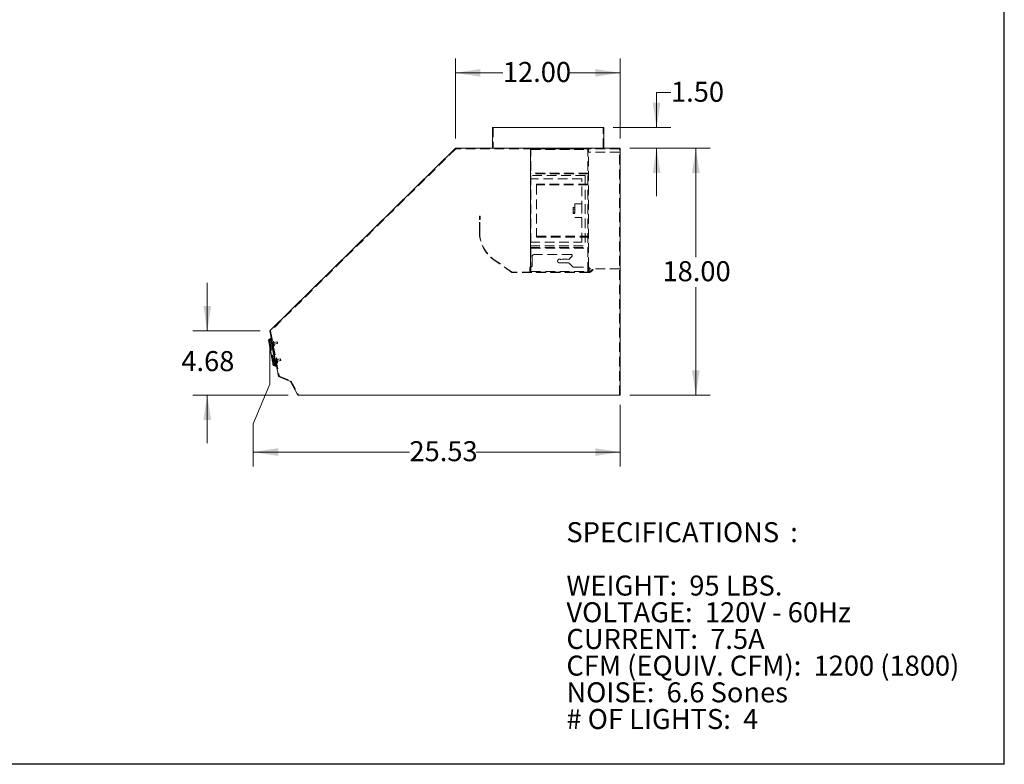
# Model space of a CAD drawing. Units: inches. Extents: x 5 to 149, y 5 to 114.
# Drawn here: x 77 to 149, y 5 to 60 of the extents above; entities that cross this region are included whole.
import ezdxf

# ---------------------------------------------------------------- set-up
doc = ezdxf.new("R2010")
doc.units = ezdxf.units.IN
doc.header["$LTSCALE"] = 14
doc.header["$MEASUREMENT"] = 0
doc.linetypes.add('HIDDEN', pattern=[0.075, 0.05, -0.025])
doc.styles.add('SLDTEXTSTYLE0', font='ARIALBD.TTF', dxfattribs={"width": 0.948})
doc.styles.add('SLDTEXTSTYLE1', font='ARIAL.TTF', dxfattribs={"width": 0.948})
doc.dimstyles.new('SLDDIMSTYLE0', dxfattribs={"dimtxt": 1.415609, "dimasz": 1.82, "dimexe": 0, "dimexo": 0.0625, "dimgap": 0.353902, "dimtad": 0, "dimtih": 1, "dimtoh": 1, "dimrnd": 1e-09, "dimzin": 12, "dimdsep": 46, "dimtxsty": 'SLDTEXTSTYLE1', "dimsah": 1, "dimcen": 0.09, "dimadec": 0, "dimazin": 3, "dimtfac": 1, "dimtofl": 0, "dimtmove": 0, "dimatfit": 3, "dimfxl": 0, "dimfrac": 2, "dimtolj": 1, "dimtzin": 12, "dimarcsym": 0})
doc.dimstyles.new('SLDDIMSTYLE1', dxfattribs={"dimtxt": 1.415609, "dimasz": 1.82, "dimexe": 0, "dimexo": 0.0625, "dimgap": 0.353902, "dimtad": 0, "dimtih": 1, "dimtoh": 1, "dimrnd": 1e-09, "dimzin": 4, "dimdsep": 46, "dimtxsty": 'SLDTEXTSTYLE1', "dimsah": 1, "dimcen": 0.09, "dimadec": 0, "dimazin": 1, "dimtfac": 1, "dimtofl": 0, "dimtmove": 0, "dimatfit": 3, "dimfxl": 0, "dimfrac": 2, "dimtolj": 1, "dimtzin": 12, "dimarcsym": 0})
doc.dimstyles.new('SLDDIMSTYLE2', dxfattribs={"dimtxt": 1.415609, "dimasz": 1.82, "dimexe": 0, "dimexo": 0.0625, "dimgap": 0.353902, "dimtad": 0, "dimtih": 1, "dimtoh": 1, "dimrnd": 1e-09, "dimzin": 12, "dimdsep": 46, "dimtxsty": 'SLDTEXTSTYLE1', "dimsah": 1, "dimcen": 0.09, "dimadec": 0, "dimazin": 3, "dimtfac": 1, "dimtmove": 0, "dimatfit": 0, "dimfxl": 0, "dimfrac": 2, "dimtolj": 1, "dimtzin": 12, "dimarcsym": 0})
doc.dimstyles.new('SLDDIMSTYLE3', dxfattribs={"dimtxt": 1.415609, "dimasz": 1.82, "dimexe": 0, "dimexo": 0.0625, "dimgap": 0.353902, "dimtad": 0, "dimtih": 1, "dimtoh": 1, "dimrnd": 1e-09, "dimzin": 4, "dimdsep": 46, "dimtxsty": 'SLDTEXTSTYLE1', "dimsah": 1, "dimcen": 0.09, "dimadec": 0, "dimazin": 1, "dimtfac": 1, "dimtmove": 0, "dimatfit": 0, "dimfxl": 0, "dimfrac": 2, "dimtolj": 1, "dimtzin": 12, "dimarcsym": 0})

# ---------------------------------------------------------------- blocks, each defined once
blk = doc.blocks.new('SW_NOTE_0')
at = {"color": 0, "linetype": 'Continuous', "lineweight": 0, "attachment_point": 1}
for s, insert, char_height, style in [('SPECIFICATIONS', (0, 1.88), 1.45833, 'SLDTEXTSTYLE0'), (':  ', (16.312, 1.88), 1.4583, 'SLDTEXTSTYLE1'), ('WEIGHT:  95 LBS.', (0, -2.009), 1.45833, 'SLDTEXTSTYLE1'), ('VOLTAGE:  120V - 60Hz', (0, -3.953), 1.45833, 'SLDTEXTSTYLE1'), ('CURRENT:  7.5A', (0, -5.898), 1.45833, 'SLDTEXTSTYLE1'), ('CFM (EQUIV. CFM):  1200 (1800)', (0, -7.842), 1.45833, 'SLDTEXTSTYLE1'), ('NOISE:  6.6 Sones', (0, -9.787), 1.45833, 'SLDTEXTSTYLE1'), ('# OF LIGHTS:  4', (0, -11.731), 1.45833, 'SLDTEXTSTYLE1')]:
    blk.add_mtext(s, dxfattribs=dict(at, insert=insert, char_height=char_height, style=style))
blk = doc.blocks.new('_D_1')
at = {"color": 7, "linetype": 'Continuous', "lineweight": 0}
for p, q in [((121.459, 50.143), (127.321, 50.143)), ((126.271, 50.143), (126.271, 42.198)), ((126.271, 32.143), (126.271, 40.024)), ((121.459, 32.143), (127.321, 32.143))]:
    blk.add_line(p, q, dxfattribs=at)
for points in [[(126.271, 50.143), (125.991, 48.323), (126.551, 48.323)], [(126.271, 32.143), (126.551, 33.963), (125.991, 33.963)]]:
    blk.add_solid(points, dxfattribs=at)
at = {"color": 7, "linetype": 'Continuous', "lineweight": 0, "insert": (123.84, 41.904), "char_height": 1.4583, "attachment_point": 1, "style": 'SLDTEXTSTYLE1'}
blk.add_mtext('18.00', dxfattribs=at)
blk = doc.blocks.new('_D_2')
at = {"color": 7, "linetype": 'Continuous', "lineweight": 0}
for p, q in [((90.669, 36.824), (90.669, 40.324)), ((94.526, 36.824), (89.619, 36.824)), ((96.566, 32.143), (89.619, 32.143)), ((90.669, 32.143), (90.669, 28.643))]:
    blk.add_line(p, q, dxfattribs=at)
for points in [[(90.669, 36.824), (90.949, 38.644), (90.389, 38.644)], [(90.669, 32.143), (90.389, 30.323), (90.949, 30.323)]]:
    blk.add_solid(points, dxfattribs=at)
at = {"color": 7, "linetype": 'Continuous', "lineweight": 0, "insert": (88.778, 35.354), "char_height": 1.4583, "attachment_point": 1, "style": 'SLDTEXTSTYLE1'}
blk.add_mtext('4.68', dxfattribs=at)
blk = doc.blocks.new('_D_3')
at = {"color": 7, "linetype": 'Continuous', "lineweight": 0}
for p, q in [((95.226, 36.124), (95.226, 32.941)), ((95.226, 32.941), (94.016, 30.045)), ((120.759, 31.443), (120.759, 26.948)), ((94.016, 30.045), (94.016, 26.948)), ((94.016, 27.998), (105.402, 27.998)), ((120.759, 27.998), (110.263, 27.998))]:
    blk.add_line(p, q, dxfattribs=at)
for points in [[(94.016, 27.998), (95.836, 27.718), (95.836, 28.278)], [(120.759, 27.998), (118.939, 28.278), (118.939, 27.718)]]:
    blk.add_solid(points, dxfattribs=at)
at = {"color": 7, "linetype": 'Continuous', "lineweight": 0, "insert": (105.402, 28.791), "char_height": 1.4583, "attachment_point": 1, "style": 'SLDTEXTSTYLE1'}
blk.add_mtext('25.53', dxfattribs=at)
blk = doc.blocks.new('_D_4')
at = {"color": 7, "linetype": 'Continuous', "lineweight": 0}
for p, q in [((108.759, 50.843), (108.759, 56.677)), ((120.759, 50.843), (120.759, 56.677)), ((108.759, 55.627), (112.209, 55.627)), ((120.759, 55.627), (117.07, 55.627))]:
    blk.add_line(p, q, dxfattribs=at)
for points in [[(108.759, 55.627), (110.579, 55.347), (110.579, 55.907)], [(120.759, 55.627), (118.939, 55.907), (118.939, 55.347)]]:
    blk.add_solid(points, dxfattribs=at)
at = {"color": 7, "linetype": 'Continuous', "lineweight": 0, "insert": (112.209, 56.42), "char_height": 1.4583, "attachment_point": 1, "style": 'SLDTEXTSTYLE1'}
blk.add_mtext('12.00', dxfattribs=at)
blk = doc.blocks.new('_D_5')
at = {"color": 7, "linetype": 'Continuous', "lineweight": 0}
for p, q in [((124.461, 54.185), (123.411, 54.185)), ((123.411, 54.185), (123.411, 51.643)), ((120.257, 51.643), (124.461, 51.643)), ((121.459, 50.143), (124.461, 50.143)), ((123.411, 50.143), (123.411, 46.643))]:
    blk.add_line(p, q, dxfattribs=at)
for points in [[(123.411, 51.643), (123.691, 53.463), (123.131, 53.463)], [(123.411, 50.143), (123.131, 48.323), (123.691, 48.323)]]:
    blk.add_solid(points, dxfattribs=at)
at = {"color": 7, "linetype": 'Continuous', "lineweight": 0, "insert": (124.461, 54.978), "char_height": 1.4583, "attachment_point": 1, "style": 'SLDTEXTSTYLE1'}
blk.add_mtext('1.50', dxfattribs=at)

msp = doc.modelspace()

# ---------------------------------------------------------------- linework, layer by layer
at = {"color": 7, "linetype": 'Continuous', "lineweight": 30}
for p, q in [((148.75, 5.25), (148.75, 113.75)), ((5.25, 5.293), (148.75, 5.293))]:
    msp.add_line(p, q, dxfattribs=at)
at = {"color": 7, "linetype": 'Continuous', "lineweight": 15}
for p, q in [((111.461, 51.643), (111.461, 50.143)), ((111.461, 51.643), (119.557, 51.643)), ((119.557, 50.143), (119.557, 51.643)), ((108.759, 50.143), (95.226, 36.824)), ((120.759, 50.143), (108.759, 50.143)), ((120.759, 32.143), (120.759, 50.143)), ((95.226, 36.824), (95.868, 33.5)), ((95.122, 36.164), (95.278, 36.276)), ((95.482, 34.298), (95.122, 36.164)), ((95.324, 36.317), (95.272, 36.307)), ((95.675, 34.221), (95.272, 36.307)), ((95.482, 34.298), (95.669, 34.252)), ((95.727, 34.231), (95.675, 34.221)), ((95.868, 33.5), (96.73, 33.152)), ((96.73, 33.152), (97.266, 32.143)), ((97.266, 32.143), (120.759, 32.143))]:
    msp.add_line(p, q, dxfattribs=at)
at = {"color": 7, "linetype": 'HIDDEN', "lineweight": 0}
for p, q in [((111.509, 51.643), (111.509, 50.143)), ((119.509, 50.143), (119.509, 51.643)), ((108.779, 50.095), (95.278, 36.808)), ((120.711, 50.095), (108.779, 50.095)), ((114.211, 41.47), (114.211, 50.095)), ((114.216, 50.09), (118.461, 50.09)), ((114.216, 41.1), (114.216, 50.09)), ((114.259, 50.143), (114.259, 50.095)), ((114.259, 50.047), (118.413, 50.047)), ((114.259, 41.143), (114.259, 50.047)), ((114.663, 50.047), (114.663, 50.095)), ((117.059, 50.143), (117.059, 50.095)), ((118.413, 50.047), (118.413, 50.095)), ((118.413, 41.143), (118.413, 50.047)), ((118.461, 41.47), (118.461, 50.095)), ((120.711, 49.845), (118.461, 49.845)), ((118.509, 50.143), (118.509, 50.095)), ((118.634, 50.143), (118.634, 50.095)), ((119.384, 50.095), (119.384, 50.143)), ((120.711, 32.143), (120.711, 50.095)), ((118.461, 48.282), (114.211, 48.282)), ((118.211, 48.157), (114.211, 48.157)), ((118.413, 48.33), (114.259, 48.33)), ((118.211, 48.157), (118.211, 43.032)), ((117.961, 47.907), (114.211, 47.907)), ((118.413, 47.526), (114.663, 47.526)), ((114.663, 47.457), (114.663, 47.526)), ((118.413, 47.457), (114.663, 47.457)), ((114.663, 47.457), (114.663, 43.732)), ((117.961, 45.595), (117.961, 47.907)), ((117.461, 46.095), (117.461, 45.095)), ((117.961, 46.095), (117.461, 46.095)), ((117.336, 45.811), (117.461, 45.811)), ((117.336, 45.811), (117.336, 45.703)), ((117.336, 45.703), (117.461, 45.703)), ((117.336, 45.703), (117.336, 45.486)), ((117.336, 45.486), (117.336, 45.378)), ((117.336, 45.486), (117.461, 45.486)), ((117.336, 45.378), (117.461, 45.378)), ((117.961, 43.282), (117.961, 45.595)), ((110.496, 44.946), (110.496, 45.196)), ((110.496, 45.196), (110.519, 45.196)), ((110.496, 44.059), (110.496, 44.946)), ((110.519, 44.946), (110.496, 44.946)), ((110.519, 45.196), (110.519, 44.946)), ((110.519, 44.059), (110.519, 44.946)), ((110.523, 45.134), (110.523, 45.17)), ((110.523, 45.17), (110.547, 45.17)), ((110.523, 44.946), (110.523, 45.134)), ((110.523, 45.134), (110.547, 45.134)), ((110.547, 44.946), (110.523, 44.946)), ((110.547, 45.134), (110.547, 45.17)), ((110.547, 45.134), (110.547, 44.946)), ((117.461, 45.095), (117.961, 45.095)), ((110.496, 44.059), (110.519, 44.059)), ((114.211, 43.282), (117.961, 43.282)), ((114.663, 43.732), (118.413, 43.732)), ((114.663, 43.664), (114.663, 43.732)), ((114.663, 43.664), (118.413, 43.664)), ((114.211, 43.032), (118.211, 43.032)), ((114.211, 42.907), (118.461, 42.907)), ((114.259, 42.859), (118.413, 42.859)), ((117.208, 42.383), (114.471, 42.383)), ((111.585, 42.011), (111.572, 41.992)), ((112.873, 41.081), (111.572, 41.992)), ((112.886, 41.1), (111.585, 42.011)), ((114.346, 42.258), (114.346, 41.595)), ((116.992, 41.778), (116.338, 41.778)), ((116.424, 42.028), (116.52, 42.058)), ((116.52, 42.058), (116.92, 42.058)), ((116.92, 42.058), (117.015, 42.028)), ((117.015, 42.028), (117.252, 42.282)), ((117.31, 41.503), (117.033, 41.762)), ((112.873, 41.081), (112.886, 41.1)), ((118.509, 41.095), (112.904, 41.095)), ((112.904, 41.095), (112.904, 41.071)), ((118.509, 41.071), (112.904, 41.071)), ((114.166, 41.47), (114.166, 41.095)), ((114.166, 41.47), (114.221, 41.47)), ((114.211, 41.47), (114.211, 41.095)), ((118.461, 41.1), (114.216, 41.1)), ((114.259, 41.143), (118.413, 41.143)), ((117.395, 41.47), (118.506, 41.47)), ((118.461, 41.47), (118.461, 41.095)), ((120.711, 41.345), (118.461, 41.345)), ((118.506, 41.47), (118.506, 41.095)), ((118.509, 41.071), (118.509, 41.095)), ((118.669, 41.207), (118.527, 41.101)), ((118.527, 41.101), (118.542, 41.082)), ((118.683, 41.188), (118.542, 41.082)), ((118.567, 41.135), (118.552, 41.154)), ((118.683, 41.188), (118.669, 41.207)), ((118.732, 41.288), (118.703, 41.266)), ((118.703, 41.266), (118.717, 41.247)), ((118.746, 41.269), (118.717, 41.247)), ((118.746, 41.269), (118.732, 41.288)), ((118.769, 41.281), (118.783, 41.263)), ((95.278, 36.808), (95.91, 33.534)), ((95.15, 36.144), (95.127, 36.14)), ((95.133, 36.106), (95.157, 36.111)), ((95.501, 34.327), (95.15, 36.144)), ((95.199, 35.893), (95.175, 35.889)), ((95.199, 35.891), (95.175, 35.887)), ((95.199, 35.891), (95.175, 35.887)), ((95.199, 35.891), (95.176, 35.886)), ((95.2, 35.89), (95.176, 35.885)), ((95.2, 35.889), (95.176, 35.884)), ((95.2, 35.888), (95.176, 35.883)), ((95.2, 35.888), (95.176, 35.883)), ((95.2, 35.888), (95.176, 35.883)), ((95.176, 35.883), (95.2, 35.888)), ((95.176, 35.883), (95.2, 35.888)), ((95.2, 35.888), (95.176, 35.884)), ((95.2, 35.888), (95.176, 35.883)), ((95.2, 35.887), (95.176, 35.883)), ((95.2, 35.887), (95.176, 35.882)), ((95.2, 35.887), (95.176, 35.883)), ((95.2, 35.887), (95.176, 35.882)), ((95.2, 35.887), (95.176, 35.882)), ((95.176, 35.883), (95.2, 35.887)), ((95.201, 35.885), (95.177, 35.88)), ((95.201, 35.882), (95.177, 35.878)), ((95.201, 35.882), (95.177, 35.877)), ((95.201, 35.882), (95.177, 35.878)), ((95.201, 35.882), (95.177, 35.877)), ((95.201, 35.882), (95.177, 35.877)), ((95.201, 35.882), (95.177, 35.878)), ((95.201, 35.881), (95.177, 35.877)), ((95.201, 35.881), (95.177, 35.877)), ((95.201, 35.881), (95.177, 35.877)), ((95.201, 35.88), (95.178, 35.876)), ((95.202, 35.88), (95.178, 35.875)), ((95.201, 35.88), (95.178, 35.875)), ((95.201, 35.88), (95.178, 35.875)), ((95.202, 35.88), (95.178, 35.875)), ((95.201, 35.88), (95.178, 35.875)), ((95.202, 35.878), (95.178, 35.874)), ((95.202, 35.878), (95.178, 35.874)), ((95.202, 35.878), (95.178, 35.874)), ((95.202, 35.878), (95.178, 35.874)), ((95.202, 35.877), (95.178, 35.872)), ((95.202, 35.877), (95.178, 35.872)), ((95.202, 35.877), (95.178, 35.872)), ((95.202, 35.876), (95.178, 35.872)), ((95.202, 35.875), (95.179, 35.87)), ((95.207, 36.112), (95.542, 34.378)), ((95.343, 36.222), (95.215, 36.16)), ((95.224, 36.115), (95.351, 36.177)), ((95.559, 34.381), (95.224, 36.115)), ((95.385, 36.004), (95.244, 36.014)), ((95.442, 35.958), (95.395, 35.949)), ((95.764, 36.018), (95.415, 35.95)), ((95.438, 35.833), (95.787, 35.9)), ((95.474, 36.087), (95.468, 36.079)), ((95.492, 36.053), (95.468, 36.079)), ((95.502, 36.056), (95.474, 36.087)), ((95.492, 36.053), (95.489, 35.972)), ((95.49, 35.974), (95.491, 36.002)), ((95.49, 35.974), (95.5, 35.976)), ((95.499, 35.969), (95.49, 35.967)), ((95.5, 35.968), (95.49, 35.966)), ((95.49, 35.966), (95.5, 35.967)), ((95.501, 36.004), (95.491, 36.002)), ((95.502, 36.013), (95.492, 36.011)), ((95.492, 36.011), (95.492, 36.011)), ((95.492, 36.009), (95.502, 36.011)), ((95.503, 35.938), (95.498, 35.932)), ((95.508, 35.934), (95.498, 35.932)), ((95.502, 36.056), (95.499, 35.973)), ((95.499, 35.92), (95.509, 35.921)), ((95.501, 36.004), (95.5, 35.976)), ((95.513, 35.955), (95.503, 35.953)), ((95.503, 35.938), (95.513, 35.94)), ((95.514, 35.894), (95.504, 35.892)), ((95.508, 35.934), (95.513, 35.94)), ((95.508, 35.881), (95.518, 35.883)), ((95.508, 35.881), (95.515, 35.877)), ((95.525, 35.879), (95.515, 35.877)), ((95.525, 35.879), (95.518, 35.883)), ((95.203, 35.874), (95.179, 35.87)), ((95.203, 35.874), (95.179, 35.87)), ((95.203, 35.873), (95.179, 35.869)), ((95.203, 35.873), (95.179, 35.869)), ((95.203, 35.873), (95.179, 35.868)), ((95.203, 35.873), (95.179, 35.868)), ((95.203, 35.872), (95.179, 35.868)), ((95.203, 35.872), (95.179, 35.867)), ((95.204, 35.867), (95.18, 35.863)), ((95.204, 35.867), (95.18, 35.862)), ((95.204, 35.865), (95.181, 35.86)), ((95.204, 35.864), (95.181, 35.86)), ((95.205, 35.863), (95.181, 35.859)), ((95.205, 35.86), (95.181, 35.856)), ((95.205, 35.86), (95.181, 35.856)), ((95.205, 35.86), (95.181, 35.855)), ((95.206, 35.857), (95.182, 35.852)), ((95.206, 35.856), (95.182, 35.852)), ((95.206, 35.856), (95.182, 35.852)), ((95.206, 35.855), (95.182, 35.85)), ((95.206, 35.855), (95.182, 35.85)), ((95.206, 35.855), (95.182, 35.85)), ((95.207, 35.852), (95.183, 35.847)), ((95.207, 35.851), (95.183, 35.847)), ((95.207, 35.85), (95.183, 35.845)), ((95.207, 35.85), (95.183, 35.845)), ((95.209, 35.84), (95.185, 35.836)), ((95.209, 35.839), (95.186, 35.834)), ((95.21, 35.836), (95.186, 35.832)), ((95.21, 35.835), (95.186, 35.831)), ((95.21, 35.833), (95.187, 35.829)), ((95.211, 35.832), (95.187, 35.827)), ((95.212, 35.827), (95.188, 35.822)), ((95.212, 35.826), (95.188, 35.821)), ((95.213, 35.822), (95.189, 35.817)), ((95.213, 35.821), (95.189, 35.816)), ((95.189, 35.816), (95.213, 35.821)), ((95.213, 35.818), (95.19, 35.813)), ((95.214, 35.816), (95.19, 35.812)), ((95.214, 35.813), (95.191, 35.808)), ((95.215, 35.81), (95.191, 35.805)), ((95.215, 35.81), (95.191, 35.805)), ((95.215, 35.809), (95.191, 35.804)), ((95.216, 35.807), (95.192, 35.802)), ((95.216, 35.806), (95.192, 35.801)), ((95.216, 35.803), (95.192, 35.798)), ((95.216, 35.803), (95.193, 35.798)), ((95.218, 35.795), (95.194, 35.791)), ((95.218, 35.793), (95.194, 35.788)), ((95.218, 35.792), (95.195, 35.787)), ((95.218, 35.792), (95.195, 35.788)), ((95.221, 35.781), (95.197, 35.776)), ((95.222, 35.776), (95.198, 35.771)), ((95.222, 35.776), (95.198, 35.771)), ((95.222, 35.776), (95.198, 35.771)), ((95.222, 35.775), (95.198, 35.771)), ((95.222, 35.775), (95.198, 35.771)), ((95.222, 35.772), (95.198, 35.767)), ((95.222, 35.772), (95.198, 35.768)), ((95.222, 35.772), (95.198, 35.768)), ((95.223, 35.77), (95.199, 35.765)), ((95.223, 35.77), (95.199, 35.765)), ((95.223, 35.768), (95.199, 35.763)), ((95.223, 35.767), (95.199, 35.762)), ((95.223, 35.767), (95.199, 35.763)), ((95.224, 35.766), (95.2, 35.761)), ((95.223, 35.766), (95.2, 35.762)), ((95.224, 35.765), (95.2, 35.761)), ((95.224, 35.764), (95.2, 35.759)), ((95.224, 35.761), (95.2, 35.757)), ((95.224, 35.761), (95.201, 35.757)), ((95.225, 35.76), (95.201, 35.755)), ((95.225, 35.758), (95.201, 35.754)), ((95.226, 35.755), (95.202, 35.75)), ((95.226, 35.754), (95.202, 35.75)), ((95.226, 35.754), (95.202, 35.75)), ((95.226, 35.754), (95.202, 35.749)), ((95.226, 35.754), (95.202, 35.749)), ((95.226, 35.753), (95.202, 35.748)), ((95.226, 35.752), (95.202, 35.747)), ((95.226, 35.752), (95.202, 35.748)), ((95.226, 35.751), (95.203, 35.746)), ((95.226, 35.751), (95.203, 35.746)), ((95.227, 35.75), (95.203, 35.745)), ((95.227, 35.75), (95.203, 35.746)), ((95.227, 35.749), (95.203, 35.745)), ((95.227, 35.749), (95.203, 35.745)), ((95.227, 35.748), (95.203, 35.743)), ((95.227, 35.748), (95.203, 35.744)), ((95.227, 35.748), (95.203, 35.744)), ((95.203, 35.743), (95.227, 35.748)), ((95.203, 35.744), (95.227, 35.748)), ((95.227, 35.747), (95.203, 35.742)), ((95.227, 35.747), (95.203, 35.742)), ((95.227, 35.746), (95.203, 35.742)), ((95.227, 35.746), (95.204, 35.741)), ((95.228, 35.745), (95.204, 35.74)), ((95.228, 35.745), (95.204, 35.74)), ((95.228, 35.745), (95.204, 35.74)), ((95.204, 35.74), (95.228, 35.745)), ((95.204, 35.74), (95.228, 35.745)), ((95.228, 35.744), (95.204, 35.74)), ((95.228, 35.744), (95.204, 35.739)), ((95.204, 35.74), (95.228, 35.744)), ((95.204, 35.74), (95.228, 35.744)), ((95.228, 35.743), (95.204, 35.738)), ((95.228, 35.743), (95.204, 35.739)), ((95.228, 35.743), (95.204, 35.739)), ((95.204, 35.738), (95.228, 35.743)), ((95.204, 35.738), (95.228, 35.743)), ((95.204, 35.739), (95.228, 35.743)), ((95.229, 35.74), (95.205, 35.735)), ((95.229, 35.739), (95.205, 35.734)), ((95.229, 35.739), (95.205, 35.735)), ((95.229, 35.739), (95.205, 35.735)), ((95.229, 35.738), (95.205, 35.734)), ((95.229, 35.738), (95.205, 35.734)), ((95.229, 35.737), (95.205, 35.732)), ((95.229, 35.737), (95.205, 35.732)), ((95.229, 35.737), (95.205, 35.732)), ((95.229, 35.735), (95.206, 35.731)), ((95.206, 35.73), (95.229, 35.735)), ((95.229, 35.735), (95.206, 35.73)), ((95.271, 35.521), (95.247, 35.516)), ((95.271, 35.521), (95.247, 35.517)), ((95.271, 35.521), (95.247, 35.517)), ((95.273, 35.51), (95.249, 35.506)), ((95.274, 35.504), (95.25, 35.499)), ((95.28, 35.473), (95.256, 35.469)), ((95.281, 35.467), (95.257, 35.463)), ((95.287, 35.438), (95.263, 35.433)), ((95.287, 35.437), (95.263, 35.433)), ((95.291, 35.418), (95.267, 35.413)), ((95.268, 35.409), (95.291, 35.414)), ((95.268, 35.409), (95.291, 35.414)), ((95.293, 35.407), (95.269, 35.402)), ((95.309, 35.321), (95.286, 35.316)), ((95.321, 35.263), (95.297, 35.258)), ((95.324, 35.244), (95.301, 35.239)), ((95.302, 35.71), (95.429, 35.772)), ((95.333, 35.196), (95.31, 35.192)), ((95.336, 35.183), (95.312, 35.179)), ((95.419, 35.826), (95.466, 35.835)), ((95.523, 35.848), (95.513, 35.846)), ((95.513, 35.846), (95.523, 35.848)), ((95.513, 35.845), (95.523, 35.846)), ((95.514, 35.839), (95.547, 35.766)), ((95.526, 35.84), (95.516, 35.838)), ((95.527, 35.813), (95.516, 35.838)), ((95.52, 35.863), (95.531, 35.865)), ((95.523, 35.846), (95.524, 35.842)), ((95.524, 35.842), (95.558, 35.766)), ((95.526, 35.84), (95.537, 35.815)), ((95.527, 35.813), (95.537, 35.815)), ((95.541, 35.809), (95.531, 35.807)), ((95.531, 35.805), (95.542, 35.807)), ((95.535, 35.733), (95.547, 35.766)), ((95.535, 35.733), (95.543, 35.728)), ((95.543, 35.728), (95.558, 35.766)), ((95.346, 35.132), (95.322, 35.127)), ((95.357, 35.073), (95.333, 35.068)), ((95.358, 35.071), (95.334, 35.067)), ((95.358, 35.068), (95.334, 35.063)), ((95.362, 35.049), (95.338, 35.045)), ((95.366, 35.029), (95.342, 35.025)), ((95.368, 35.019), (95.344, 35.014)), ((95.37, 35.008), (95.346, 35.004)), ((95.372, 34.998), (95.348, 34.993)), ((95.372, 34.995), (95.348, 34.99)), ((95.376, 34.976), (95.352, 34.972)), ((95.378, 34.967), (95.354, 34.962)), ((95.354, 34.961), (95.378, 34.966)), ((95.354, 34.961), (95.378, 34.965)), ((95.381, 34.95), (95.357, 34.945)), ((95.383, 34.939), (95.359, 34.935)), ((95.398, 34.863), (95.374, 34.858)), ((95.399, 34.857), (95.375, 34.852)), ((95.4, 34.85), (95.377, 34.845)), ((95.404, 34.833), (95.38, 34.828)), ((95.421, 34.744), (95.397, 34.739)), ((95.421, 34.744), (95.397, 34.739)), ((95.421, 34.743), (95.397, 34.738)), ((95.421, 34.742), (95.397, 34.737)), ((95.421, 34.742), (95.397, 34.737)), ((95.423, 34.734), (95.399, 34.729)), ((95.423, 34.732), (95.399, 34.727)), ((95.425, 34.723), (95.401, 34.718)), ((95.425, 34.72), (95.402, 34.715)), ((95.433, 34.68), (95.409, 34.675)), ((95.434, 34.676), (95.41, 34.672)), ((95.436, 34.667), (95.412, 34.662)), ((95.436, 34.664), (95.412, 34.659)), ((95.413, 34.659), (95.436, 34.664)), ((95.438, 34.655), (95.414, 34.651)), ((95.442, 34.636), (95.418, 34.631)), ((95.443, 34.629), (95.419, 34.625)), ((95.443, 34.629), (95.419, 34.624)), ((95.446, 34.616), (95.422, 34.611)), ((95.422, 34.61), (95.446, 34.615)), ((95.422, 34.61), (95.446, 34.615)), ((95.458, 34.552), (95.434, 34.547)), ((95.472, 34.481), (95.448, 34.476)), ((95.622, 34.776), (95.481, 34.786)), ((95.539, 34.483), (95.666, 34.545)), ((95.679, 34.731), (95.632, 34.722)), ((96.001, 34.79), (95.652, 34.723)), ((95.656, 34.599), (95.703, 34.608)), ((95.675, 34.605), (96.024, 34.673)), ((95.711, 34.86), (95.705, 34.851)), ((95.729, 34.826), (95.705, 34.851)), ((95.739, 34.829), (95.711, 34.86)), ((95.727, 34.779), (95.726, 34.751)), ((95.726, 34.75), (95.727, 34.777)), ((95.736, 34.753), (95.726, 34.751)), ((95.726, 34.75), (95.736, 34.752)), ((95.729, 34.826), (95.727, 34.789)), ((95.738, 34.793), (95.727, 34.791)), ((95.737, 34.793), (95.727, 34.791)), ((95.727, 34.791), (95.738, 34.793)), ((95.737, 34.793), (95.727, 34.791)), ((95.727, 34.779), (95.737, 34.781)), ((95.737, 34.779), (95.727, 34.777)), ((95.727, 34.739), (95.736, 34.741)), ((95.737, 34.739), (95.727, 34.738)), ((95.729, 34.733), (95.731, 34.757)), ((95.732, 34.752), (95.729, 34.734)), ((95.739, 34.736), (95.729, 34.734)), ((95.729, 34.733), (95.739, 34.735)), ((95.738, 34.731), (95.729, 34.729)), ((95.729, 34.728), (95.739, 34.73)), ((95.73, 34.727), (95.734, 34.742)), ((95.73, 34.727), (95.741, 34.729)), ((95.73, 34.724), (95.739, 34.726)), ((95.73, 34.722), (95.74, 34.724)), ((95.73, 34.719), (95.74, 34.721)), ((95.741, 34.759), (95.731, 34.757)), ((95.733, 34.748), (95.731, 34.726)), ((95.741, 34.728), (95.731, 34.726)), ((95.742, 34.771), (95.732, 34.769)), ((95.742, 34.764), (95.732, 34.762)), ((95.732, 34.752), (95.742, 34.754)), ((95.742, 34.715), (95.732, 34.713)), ((95.733, 34.748), (95.743, 34.75)), ((95.734, 34.759), (95.744, 34.761)), ((95.734, 34.758), (95.744, 34.76)), ((95.744, 34.754), (95.734, 34.752)), ((95.744, 34.744), (95.734, 34.742)), ((95.745, 34.698), (95.735, 34.696)), ((95.736, 34.753), (95.737, 34.781)), ((95.737, 34.779), (95.736, 34.752)), ((95.746, 34.749), (95.736, 34.747)), ((95.74, 34.725), (95.736, 34.747)), ((95.739, 34.829), (95.737, 34.791)), ((95.739, 34.73), (95.737, 34.739)), ((95.737, 34.689), (95.747, 34.691)), ((95.737, 34.688), (95.746, 34.69)), ((95.738, 34.793), (95.738, 34.793)), ((95.738, 34.689), (95.742, 34.699)), ((95.738, 34.689), (95.748, 34.691)), ((95.741, 34.759), (95.739, 34.735)), ((95.739, 34.736), (95.742, 34.754)), ((95.739, 34.679), (95.75, 34.681)), ((95.74, 34.68), (95.739, 34.68)), ((95.75, 34.68), (95.739, 34.678)), ((95.74, 34.678), (95.739, 34.678)), ((95.745, 34.686), (95.74, 34.68)), ((95.75, 34.682), (95.74, 34.68)), ((95.75, 34.68), (95.74, 34.678)), ((95.747, 34.674), (95.74, 34.678)), ((95.74, 34.67), (95.75, 34.672)), ((95.741, 34.728), (95.743, 34.75)), ((95.744, 34.744), (95.741, 34.729)), ((95.751, 34.671), (95.741, 34.669)), ((95.752, 34.701), (95.742, 34.699)), ((95.742, 34.668), (95.752, 34.67)), ((95.742, 34.668), (95.75, 34.661)), ((95.751, 34.663), (95.742, 34.662)), ((95.753, 34.702), (95.743, 34.7)), ((95.75, 34.672), (95.745, 34.698)), ((95.755, 34.688), (95.745, 34.687)), ((95.745, 34.686), (95.755, 34.688)), ((95.745, 34.686), (95.745, 34.686)), ((95.755, 34.646), (95.745, 34.644)), ((95.746, 34.638), (95.756, 34.64)), ((95.747, 34.69), (95.757, 34.692)), ((95.748, 34.691), (95.747, 34.691)), ((95.747, 34.674), (95.757, 34.676)), ((95.757, 34.637), (95.747, 34.635)), ((95.747, 34.633), (95.757, 34.635)), ((95.752, 34.701), (95.748, 34.691)), ((95.758, 34.688), (95.748, 34.686)), ((95.748, 34.674), (95.758, 34.676)), ((95.758, 34.631), (95.748, 34.629)), ((95.758, 34.63), (95.748, 34.628)), ((95.759, 34.634), (95.749, 34.632)), ((95.749, 34.631), (95.759, 34.633)), ((95.759, 34.612), (95.749, 34.632)), ((95.749, 34.631), (95.758, 34.618)), ((95.75, 34.682), (95.755, 34.688)), ((95.75, 34.68), (95.757, 34.676)), ((95.76, 34.677), (95.75, 34.675)), ((95.75, 34.672), (95.761, 34.673)), ((95.76, 34.663), (95.75, 34.661)), ((95.75, 34.661), (95.751, 34.66)), ((95.75, 34.625), (95.76, 34.627)), ((95.76, 34.626), (95.75, 34.624)), ((95.75, 34.625), (95.761, 34.603)), ((95.76, 34.608), (95.75, 34.624)), ((95.76, 34.622), (95.75, 34.62)), ((95.75, 34.618), (95.76, 34.62)), ((95.752, 34.67), (95.751, 34.671)), ((95.751, 34.66), (95.761, 34.662)), ((95.76, 34.663), (95.752, 34.67)), ((95.754, 34.607), (95.764, 34.609)), ((95.764, 34.609), (95.754, 34.607)), ((95.754, 34.607), (95.765, 34.583)), ((95.765, 34.581), (95.754, 34.607)), ((95.758, 34.63), (95.758, 34.631)), ((95.768, 34.62), (95.758, 34.618)), ((95.759, 34.634), (95.769, 34.614)), ((95.768, 34.62), (95.759, 34.633)), ((95.759, 34.612), (95.769, 34.614)), ((95.771, 34.605), (95.76, 34.627)), ((95.76, 34.626), (95.77, 34.61)), ((95.76, 34.608), (95.77, 34.61)), ((95.761, 34.616), (95.761, 34.615)), ((95.771, 34.605), (95.761, 34.603)), ((95.772, 34.616), (95.762, 34.614)), ((95.762, 34.609), (95.772, 34.611)), ((95.775, 34.585), (95.764, 34.609)), ((95.764, 34.609), (95.775, 34.583)), ((95.764, 34.603), (95.774, 34.605)), ((95.764, 34.602), (95.774, 34.604)), ((95.764, 34.599), (95.774, 34.6)), ((95.775, 34.585), (95.765, 34.583)), ((95.765, 34.581), (95.775, 34.583)), ((95.776, 34.594), (95.766, 34.592)), ((95.769, 34.572), (95.784, 34.539)), ((95.77, 34.57), (95.78, 34.572)), ((95.77, 34.57), (95.78, 34.572)), ((95.77, 34.57), (95.78, 34.572)), ((95.78, 34.572), (95.77, 34.57)), ((95.772, 34.506), (95.784, 34.539)), ((95.772, 34.506), (95.78, 34.5)), ((95.779, 34.574), (95.795, 34.539)), ((95.78, 34.572), (95.78, 34.572)), ((95.78, 34.572), (95.78, 34.572)), ((95.78, 34.5), (95.795, 34.539)), ((95.471, 34.356), (95.495, 34.36)), ((95.501, 34.327), (95.478, 34.322)), ((95.7, 34.371), (95.559, 34.381)), ((95.567, 34.337), (95.709, 34.327)), ((95.91, 33.534), (96.764, 33.19)), ((96.764, 33.19), (97.32, 32.143))]:
    msp.add_line(p, q, dxfattribs=at)
at = {"color": 7, "linetype": 'HIDDEN', "lineweight": 0, "flags": 128}
for points in [[(118.552, 41.154), (118.555, 41.156), (118.564, 41.162), (118.578, 41.173), (118.597, 41.187), (118.619, 41.204), (118.645, 41.223), (118.674, 41.244), (118.703, 41.266)], [(118.717, 41.247), (118.688, 41.225), (118.66, 41.204), (118.634, 41.185), (118.611, 41.168), (118.592, 41.154), (118.578, 41.144), (118.569, 41.137), (118.567, 41.135)], [(118.669, 41.207), (118.689, 41.221), (118.707, 41.235), (118.725, 41.248), (118.74, 41.259), (118.752, 41.269), (118.762, 41.276), (118.767, 41.28), (118.769, 41.281)], [(118.783, 41.263), (118.781, 41.261), (118.776, 41.257), (118.766, 41.25), (118.754, 41.241), (118.739, 41.229), (118.721, 41.216), (118.703, 41.202), (118.683, 41.188)], [(95.203, 36.134), (95.203, 36.134), (95.203, 36.133), (95.203, 36.131), (95.204, 36.128), (95.205, 36.124), (95.205, 36.121), (95.206, 36.116), (95.207, 36.112)], [(95.224, 36.115), (95.22, 36.115), (95.217, 36.114), (95.214, 36.113), (95.212, 36.113), (95.21, 36.113), (95.208, 36.112), (95.207, 36.112), (95.207, 36.112)], [(95.207, 36.112), (95.207, 36.112), (95.208, 36.112), (95.21, 36.113), (95.212, 36.113), (95.214, 36.113), (95.217, 36.114), (95.22, 36.115), (95.224, 36.115)], [(95.273, 35.862), (95.282, 35.815), (95.29, 35.773), (95.297, 35.739), (95.301, 35.717), (95.302, 35.71), (95.301, 35.717), (95.297, 35.739), (95.29, 35.773), (95.282, 35.815), (95.273, 35.862), (95.264, 35.909), (95.256, 35.951), (95.249, 35.985), (95.245, 36.006), (95.244, 36.014), (95.245, 36.006), (95.249, 35.985), (95.256, 35.951), (95.264, 35.909), (95.273, 35.862)], [(95.427, 35.892), (95.431, 35.869), (95.435, 35.85), (95.437, 35.837), (95.438, 35.833), (95.437, 35.837), (95.435, 35.85), (95.431, 35.869), (95.427, 35.892), (95.422, 35.914), (95.419, 35.933), (95.416, 35.946), (95.415, 35.95), (95.416, 35.946), (95.419, 35.933), (95.422, 35.914), (95.427, 35.892)], [(95.468, 36.079), (95.468, 36.077), (95.471, 36.063), (95.476, 36.036), (95.483, 35.999), (95.492, 35.955), (95.501, 35.906), (95.511, 35.857), (95.519, 35.813), (95.527, 35.775), (95.532, 35.749), (95.534, 35.735), (95.535, 35.733)], [(95.474, 36.087), (95.474, 36.085), (95.477, 36.071), (95.482, 36.043), (95.49, 36.004), (95.499, 35.958), (95.508, 35.907), (95.518, 35.857), (95.527, 35.81), (95.535, 35.771), (95.54, 35.744), (95.543, 35.729), (95.543, 35.728)], [(95.492, 36.053), (95.493, 36.046), (95.497, 36.026), (95.503, 35.994), (95.511, 35.954), (95.519, 35.909), (95.528, 35.865), (95.536, 35.825), (95.542, 35.793), (95.546, 35.773), (95.547, 35.766), (95.547, 35.766)], [(95.502, 36.056), (95.503, 36.049), (95.507, 36.029), (95.513, 35.997), (95.521, 35.956), (95.53, 35.911), (95.538, 35.867), (95.546, 35.826), (95.552, 35.794), (95.556, 35.774), (95.558, 35.766), (95.558, 35.766)], [(95.507, 35.93), (95.508, 35.924), (95.509, 35.919), (95.51, 35.913), (95.511, 35.908), (95.512, 35.902), (95.513, 35.897), (95.514, 35.891), (95.515, 35.886)], [(95.764, 36.018), (95.765, 36.013), (95.767, 36.001), (95.771, 35.981), (95.775, 35.959), (95.78, 35.936), (95.783, 35.917), (95.786, 35.904), (95.787, 35.9)], [(95.51, 34.635), (95.519, 34.588), (95.527, 34.545), (95.534, 34.512), (95.538, 34.49), (95.539, 34.483), (95.538, 34.49), (95.534, 34.512), (95.527, 34.545), (95.519, 34.588), (95.51, 34.635), (95.501, 34.681), (95.493, 34.724), (95.486, 34.757), (95.482, 34.779), (95.481, 34.786), (95.482, 34.779), (95.486, 34.757), (95.493, 34.724), (95.501, 34.681), (95.51, 34.635)], [(95.51, 34.635), (95.519, 34.588), (95.527, 34.545), (95.534, 34.512), (95.538, 34.49), (95.539, 34.483), (95.538, 34.49), (95.534, 34.512), (95.527, 34.545), (95.519, 34.588), (95.51, 34.635), (95.501, 34.681), (95.493, 34.724), (95.486, 34.757), (95.482, 34.779), (95.481, 34.786), (95.482, 34.779), (95.486, 34.757), (95.493, 34.724), (95.501, 34.681), (95.51, 34.635)], [(95.664, 34.664), (95.668, 34.642), (95.672, 34.623), (95.674, 34.61), (95.675, 34.605), (95.674, 34.61), (95.672, 34.623), (95.668, 34.642), (95.664, 34.664), (95.659, 34.687), (95.656, 34.706), (95.653, 34.719), (95.652, 34.723), (95.653, 34.719), (95.656, 34.706), (95.659, 34.687), (95.664, 34.664)], [(95.664, 34.664), (95.668, 34.642), (95.672, 34.623), (95.674, 34.61), (95.675, 34.605), (95.674, 34.61), (95.672, 34.623), (95.668, 34.642), (95.664, 34.664), (95.659, 34.687), (95.656, 34.706), (95.653, 34.719), (95.652, 34.723), (95.653, 34.719), (95.656, 34.706), (95.659, 34.687), (95.664, 34.664)], [(95.705, 34.851), (95.705, 34.851), (95.707, 34.841), (95.712, 34.817), (95.718, 34.783), (95.727, 34.74), (95.736, 34.692), (95.745, 34.643), (95.754, 34.597), (95.762, 34.557), (95.768, 34.527), (95.771, 34.51), (95.772, 34.506)], [(95.711, 34.86), (95.711, 34.859), (95.713, 34.849), (95.717, 34.824), (95.724, 34.788), (95.733, 34.744), (95.743, 34.694), (95.753, 34.643), (95.762, 34.595), (95.77, 34.554), (95.776, 34.523), (95.779, 34.505), (95.78, 34.5)], [(95.729, 34.826), (95.729, 34.825), (95.731, 34.812), (95.736, 34.787), (95.743, 34.752), (95.751, 34.709), (95.76, 34.664), (95.768, 34.621), (95.775, 34.584), (95.781, 34.556), (95.784, 34.541), (95.784, 34.539)], [(95.739, 34.829), (95.739, 34.828), (95.742, 34.815), (95.746, 34.79), (95.753, 34.754), (95.762, 34.712), (95.77, 34.666), (95.779, 34.623), (95.786, 34.585), (95.791, 34.557), (95.794, 34.542), (95.795, 34.539)], [(95.739, 34.729), (95.74, 34.726), (95.74, 34.721), (95.741, 34.717), (95.742, 34.712), (95.743, 34.707), (95.744, 34.702), (95.745, 34.697), (95.746, 34.691)], [(95.757, 34.637), (95.757, 34.637), (95.757, 34.637)], [(96.001, 34.79), (96.002, 34.786), (96.004, 34.773), (96.008, 34.754), (96.012, 34.732), (96.017, 34.709), (96.02, 34.69), (96.023, 34.677), (96.024, 34.673)], [(95.559, 34.381), (95.555, 34.38), (95.552, 34.38), (95.549, 34.379), (95.547, 34.379), (95.545, 34.378), (95.543, 34.378), (95.542, 34.378), (95.542, 34.378)], [(95.542, 34.378), (95.542, 34.378), (95.543, 34.378), (95.545, 34.378), (95.547, 34.379), (95.549, 34.379), (95.552, 34.38), (95.555, 34.38), (95.559, 34.381)], [(95.542, 34.378), (95.543, 34.373), (95.544, 34.369), (95.544, 34.365), (95.545, 34.362), (95.545, 34.359), (95.546, 34.357), (95.546, 34.356), (95.546, 34.356)]]:
    msp.add_lwpolyline(points, dxfattribs=at)
at = {"color": 7, "linetype": 'HIDDEN', "lineweight": 0}
for centre, radius, start, end in [((110.521, 45.17), 0.0255, 94.43291, 180), ((110.521, 45.17), 0.0255, 0, 94.4197), ((110.521, 45.17), 0.00197, 0, 180), ((113.019, 44.059), 2.524, 180, 235), ((113.019, 44.059), 2.5, 180, 235), ((114.471, 42.258), 0.125, 90, 180), ((117.208, 42.323), 0.06, 317.03255, 90), ((116.338, 41.918), 0.14, 51.78679, 270), ((116.992, 41.718), 0.06, 47.03255, 90), ((112.904, 41.126), 0.0545, 235, 270), ((112.904, 41.126), 0.031, 235, 270), ((114.221, 41.595), 0.125, 270, 0), ((117.395, 41.595), 0.125, 227.03255, 270), ((118.509, 41.126), 0.031, 270, 306.7473), ((118.509, 41.126), 0.0545, 270, 306.7473), ((118.748, 41.268), 0.0255, 32.32759, 126.7473), ((118.748, 41.268), 0.00197, 306.7473, 126.7473), ((118.748, 41.268), 0.0255, 306.7473, 32.32759), ((95.226, 36.139), 0.0234, 115.93, 190.93), ((95.245, 36.037), 0.0234, 190.93, 265.93), ((95.412, 35.97), 0.02, 190.93, 280.93), ((95.718, 36.011), 0.223, 190.64774, 191.18962), ((95.312, 35.689), 0.0234, 115.93, 190.93), ((95.442, 35.813), 0.02, 100.93, 190.93), ((95.304, 35.805), 0.223, 10.64774, 11.18962), ((95.482, 34.81), 0.0234, 190.93, 265.93), ((95.549, 34.462), 0.0234, 115.93, 190.93), ((95.649, 34.743), 0.02, 190.93, 280.93), ((95.679, 34.586), 0.02, 100.93, 190.93), ((98.388, 35.255), 2.701, 190.87631, 190.99649), ((96.158, 34.765), 0.418, 190.44846, 191.42255), ((90.336, 33.621), 5.515, 10.8922, 10.95883), ((95.569, 34.36), 0.0234, 190.93, 265.93)]:
    msp.add_arc(centre, radius, start, end, dxfattribs=at)
for centre, major_axis, start_param, end_param in [((95.23, 36.115), (-0.0147, 0.0449), 0.016741, 1.520499), ((95.23, 36.115), (-0.0147, 0.0449), 0.016741, 1.520499), ((95.565, 34.384), (-0.003, 0.0471), 1.621093, 3.124852), ((95.565, 34.384), (-0.003, 0.0471), 1.621093, 3.124852)]:
    msp.add_ellipse(centre, major_axis=major_axis, ratio=0.123038, start_param=start_param, end_param=end_param, dxfattribs=at)
for points, knots in [([(95.491, 36.002), (95.491, 36.003), (95.491, 36.005), (95.491, 36.008), (95.491, 36.01), (95.492, 36.011), (95.492, 36.01), (95.492, 36.009), (95.492, 36.009)], [0, 0, 0, 0, 0.175465, 0.350976, 0.525075, 0.695515, 0.862029, 1, 1, 1, 1]), ([(95.492, 36.009), (95.493, 36), (95.496, 35.984), (95.501, 35.963), (95.503, 35.953)], [0, 0, 0, 0, 0.548406, 1, 1, 1, 1]), ([(95.502, 36.011), (95.502, 36.011), (95.502, 36.012), (95.502, 36.012), (95.502, 36.012)], [0, 0, 0, 0, 0.549087, 1, 1, 1, 1]), ([(95.513, 35.955), (95.51, 35.967), (95.505, 35.988), (95.503, 36.004), (95.502, 36.011)], [0, 0, 0, 0, 0.548407, 1, 1, 1, 1]), ([(95.503, 35.953), (95.503, 35.952), (95.504, 35.95), (95.504, 35.947), (95.504, 35.944), (95.504, 35.941), (95.504, 35.939), (95.503, 35.938), (95.503, 35.938)], [0, 0, 0, 0, 0.16332, 0.326646, 0.490605, 0.657317, 0.827799, 1, 1, 1, 1]), ([(95.507, 35.93), (95.507, 35.93), (95.507, 35.932), (95.508, 35.933), (95.508, 35.934), (95.508, 35.934)], [0, 0, 0, 0, 0.467968, 0.935708, 1, 1, 1, 1]), ([(95.518, 35.883), (95.517, 35.883), (95.517, 35.883), (95.516, 35.885), (95.515, 35.886), (95.515, 35.886)], [0, 0, 0, 0, 0.471129, 0.942426, 1, 1, 1, 1]), ([(95.515, 35.877), (95.515, 35.877), (95.516, 35.876), (95.517, 35.874), (95.518, 35.872), (95.519, 35.868), (95.52, 35.865), (95.52, 35.863), (95.52, 35.863)], [0, 0, 0, 0, 0.175466, 0.350995, 0.525075, 0.695515, 0.862036, 1, 1, 1, 1]), ([(95.52, 35.863), (95.522, 35.851), (95.526, 35.83), (95.529, 35.814), (95.531, 35.807)], [0, 0, 0, 0, 0.548406, 1, 1, 1, 1]), ([(95.531, 35.805), (95.531, 35.805), (95.531, 35.806), (95.53, 35.807), (95.529, 35.81), (95.528, 35.812), (95.527, 35.813)], [0, 0, 0, 0, 0.243516, 0.491075, 0.744249, 1, 1, 1, 1]), ([(95.541, 35.809), (95.539, 35.818), (95.535, 35.834), (95.532, 35.855), (95.531, 35.865)], [0, 0, 0, 0, 0.548408, 1, 1, 1, 1]), ([(95.531, 35.807), (95.531, 35.806), (95.532, 35.805), (95.531, 35.805), (95.531, 35.805)], [0, 0, 0, 0, 0.549089, 1, 1, 1, 1]), ([(95.542, 35.807), (95.542, 35.807), (95.542, 35.807), (95.541, 35.808), (95.541, 35.809)], [0, 0, 0, 0, 0.536253, 1, 1, 1, 1]), ([(95.727, 34.791), (95.727, 34.789), (95.727, 34.785), (95.73, 34.774), (95.732, 34.769)], [0, 0, 0, 0, 0.548404, 1, 1, 1, 1]), ([(95.727, 34.777), (95.727, 34.779), (95.727, 34.781), (95.727, 34.785), (95.728, 34.788), (95.728, 34.79), (95.727, 34.791), (95.727, 34.791), (95.727, 34.791)], [0, 0, 0, 0, 0.175455, 0.350954, 0.525068, 0.695512, 0.862031, 1, 1, 1, 1]), ([(95.727, 34.791), (95.727, 34.791), (95.727, 34.792), (95.727, 34.791), (95.727, 34.789), (95.727, 34.786), (95.727, 34.783), (95.727, 34.78), (95.727, 34.779)], [0, 0, 0, 0, 0.163326, 0.326637, 0.490603, 0.657314, 0.827791, 1, 1, 1, 1]), ([(95.731, 34.757), (95.731, 34.758), (95.731, 34.76), (95.732, 34.762), (95.732, 34.762), (95.732, 34.762)], [0, 0, 0, 0, 0.338654, 0.6774, 1, 1, 1, 1]), ([(95.732, 34.769), (95.732, 34.769), (95.732, 34.767), (95.732, 34.765), (95.733, 34.761), (95.733, 34.758), (95.732, 34.755), (95.732, 34.753), (95.732, 34.752)], [0, 0, 0, 0, 0.163335, 0.326644, 0.490608, 0.657309, 0.827805, 1, 1, 1, 1]), ([(95.736, 34.747), (95.736, 34.748), (95.735, 34.75), (95.735, 34.752), (95.734, 34.752), (95.734, 34.752), (95.733, 34.751), (95.733, 34.749), (95.733, 34.748)], [0, 0, 0, 0, 0.163317, 0.326628, 0.490606, 0.657316, 0.82779, 1, 1, 1, 1]), ([(95.736, 34.746), (95.736, 34.747), (95.736, 34.749), (95.736, 34.752), (95.736, 34.753), (95.736, 34.753)], [0, 0, 0, 0, 0.467952, 0.935713, 1, 1, 1, 1]), ([(95.736, 34.752), (95.736, 34.751), (95.736, 34.749), (95.736, 34.746), (95.736, 34.745), (95.736, 34.745)], [0, 0, 0, 0, 0.47117, 0.942437, 1, 1, 1, 1]), ([(95.742, 34.771), (95.74, 34.777), (95.737, 34.787), (95.737, 34.791), (95.738, 34.793)], [0, 0, 0, 0, 0.548404, 1, 1, 1, 1]), ([(95.737, 34.689), (95.737, 34.689), (95.737, 34.689), (95.738, 34.689), (95.738, 34.689)], [0, 0, 0, 0, 0.218193, 1, 1, 1, 1]), ([(95.739, 34.729), (95.739, 34.731), (95.739, 34.733), (95.739, 34.735), (95.739, 34.736), (95.739, 34.736)], [0, 0, 0, 0, 0.46798, 0.935705, 1, 1, 1, 1]), ([(95.741, 34.669), (95.741, 34.669), (95.741, 34.669), (95.742, 34.669), (95.742, 34.668)], [0, 0, 0, 0, 0.21826, 1, 1, 1, 1]), ([(95.743, 34.7), (95.743, 34.7), (95.743, 34.7), (95.744, 34.7), (95.745, 34.698), (95.746, 34.696), (95.746, 34.693), (95.747, 34.691), (95.747, 34.69)], [0, 0, 0, 0, 0.009465, 0.220318, 0.429443, 0.634223, 0.83426, 1, 1, 1, 1]), ([(95.744, 34.754), (95.744, 34.754), (95.745, 34.754), (95.745, 34.753), (95.746, 34.752), (95.746, 34.75), (95.746, 34.749)], [0, 0, 0, 0, 0.135095, 0.445504, 0.748728, 1, 1, 1, 1]), ([(95.746, 34.749), (95.748, 34.736), (95.752, 34.711), (95.758, 34.685), (95.761, 34.673)], [0, 0, 0, 0, 0.548402, 1, 1, 1, 1]), ([(95.747, 34.69), (95.749, 34.675), (95.754, 34.649), (95.759, 34.625), (95.762, 34.614)], [0, 0, 0, 0, 0.548405, 1, 1, 1, 1]), ([(95.75, 34.68), (95.75, 34.68), (95.75, 34.68), (95.75, 34.68), (95.75, 34.68)], [0, 0, 0, 0, 0.7594016, 1, 1, 1, 1]), ([(95.757, 34.692), (95.757, 34.693), (95.757, 34.695), (95.756, 34.698), (95.755, 34.7), (95.754, 34.702), (95.753, 34.702), (95.753, 34.702), (95.753, 34.702)], [0, 0, 0, 0, 0.196214, 0.392403, 0.589385, 0.789621, 0.994424, 1, 1, 1, 1]), ([(95.772, 34.616), (95.769, 34.629), (95.763, 34.653), (95.759, 34.68), (95.757, 34.692)], [0, 0, 0, 0, 0.548408, 1, 1, 1, 1]), ([(95.757, 34.637), (95.757, 34.637), (95.757, 34.636), (95.758, 34.635), (95.759, 34.634), (95.759, 34.634)], [0, 0, 0, 0, 0.467934, 0.935659, 1, 1, 1, 1]), ([(95.758, 34.618), (95.759, 34.617), (95.759, 34.616), (95.761, 34.613), (95.762, 34.61), (95.763, 34.606), (95.764, 34.604), (95.764, 34.602), (95.764, 34.602)], [0, 0, 0, 0, 0.175492, 0.350957, 0.525072, 0.695527, 0.862041, 1, 1, 1, 1]), ([(95.762, 34.614), (95.762, 34.613), (95.762, 34.611), (95.762, 34.61), (95.762, 34.609), (95.761, 34.609), (95.76, 34.61), (95.76, 34.611), (95.759, 34.612)], [0, 0, 0, 0, 0.163329, 0.326638, 0.490608, 0.657306, 0.827772, 1, 1, 1, 1]), ([(95.766, 34.592), (95.766, 34.593), (95.766, 34.594), (95.765, 34.597), (95.764, 34.6), (95.763, 34.603), (95.761, 34.606), (95.76, 34.607), (95.76, 34.608)], [0, 0, 0, 0, 0.163333, 0.326637, 0.490626, 0.657313, 0.827824, 1, 1, 1, 1]), ([(95.764, 34.609), (95.763, 34.61), (95.762, 34.612), (95.761, 34.615), (95.761, 34.616), (95.761, 34.616)], [0, 0, 0, 0, 0.471118, 0.942477, 1, 1, 1, 1]), ([(95.761, 34.615), (95.761, 34.614), (95.762, 34.612), (95.763, 34.61), (95.764, 34.609), (95.764, 34.609)], [0, 0, 0, 0, 0.467923, 0.935711, 1, 1, 1, 1]), ([(95.761, 34.603), (95.761, 34.602), (95.762, 34.6), (95.763, 34.599), (95.764, 34.599), (95.764, 34.599)], [0, 0, 0, 0, 0.3386113, 0.6774006, 1, 1, 1, 1]), ([(95.765, 34.583), (95.765, 34.582), (95.766, 34.58), (95.768, 34.576), (95.769, 34.573), (95.77, 34.571), (95.77, 34.57), (95.77, 34.57), (95.77, 34.57)], [0, 0, 0, 0, 0.17547, 0.350979, 0.525082, 0.695512, 0.862034, 1, 1, 1, 1]), ([(95.77, 34.57), (95.77, 34.57), (95.77, 34.57), (95.77, 34.571), (95.769, 34.572), (95.768, 34.575), (95.767, 34.578), (95.766, 34.58), (95.765, 34.581)], [0, 0, 0, 0, 0.163327, 0.326642, 0.490603, 0.657302, 0.827787, 1, 1, 1, 1]), ([(95.77, 34.57), (95.769, 34.572), (95.768, 34.576), (95.766, 34.587), (95.766, 34.592)], [0, 0, 0, 0, 0.548405, 1, 1, 1, 1]), ([(95.772, 34.611), (95.772, 34.611), (95.772, 34.611), (95.772, 34.612), (95.772, 34.614), (95.772, 34.615), (95.772, 34.616)], [0, 0, 0, 0, 0.135126, 0.445517, 0.748748, 1, 1, 1, 1]), ([(95.776, 34.594), (95.777, 34.588), (95.778, 34.577), (95.779, 34.574), (95.78, 34.572)], [0, 0, 0, 0, 0.548404, 1, 1, 1, 1])]:
    msp.add_open_spline(points, degree=3, knots=knots, dxfattribs=at)

# ---------------------------------------------------------------- block references
at = {"color": 7, "linetype": 'Continuous', "lineweight": 0}
msp.add_blockref('SW_NOTE_0', (116.84, 21.011), dxfattribs=at)

# ---------------------------------------------------------------- dimensions: what is measured, and where the dimension line sits
for base, p1, p2, dimstyle, picture, middle in [((108.759, 55.627), (120.759, 50.143), (108.759, 50.143), 'SLDDIMSTYLE1', '_D_4', (114.639, 55.627)), ((95.226, 27.998), (120.759, 32.143), (95.226, 36.824), 'SLDDIMSTYLE0', '_D_3', (107.832, 27.998))]:
    dim = msp.add_linear_dim(base=base, p1=p1, p2=p2, dimstyle=dimstyle, dxfattribs=at)
    dim.commit()
    dim.dimension.update_dxf_attribs({"geometry": picture, "text_midpoint": middle, "dimtype": 160})
for base, p1, p2, dimstyle, picture, middle in [((123.411, 51.643), (120.759, 50.143), (119.557, 51.643), 'SLDDIMSTYLE3', '_D_5', (123.411, 54.185)), ((126.271, 32.143), (120.759, 50.143), (120.759, 32.143), 'SLDDIMSTYLE1', '_D_1', (126.271, 41.111)), ((90.669, 32.143), (95.226, 36.824), (97.266, 32.143), 'SLDDIMSTYLE2', '_D_2', (90.669, 34.561))]:
    dim = msp.add_linear_dim(base=base, p1=p1, p2=p2, angle=90, dimstyle=dimstyle, dxfattribs=at)
    dim.commit()
    dim.dimension.update_dxf_attribs({"geometry": picture, "text_midpoint": middle, "dimtype": 160})

doc.saveas('drawing.dxf')
